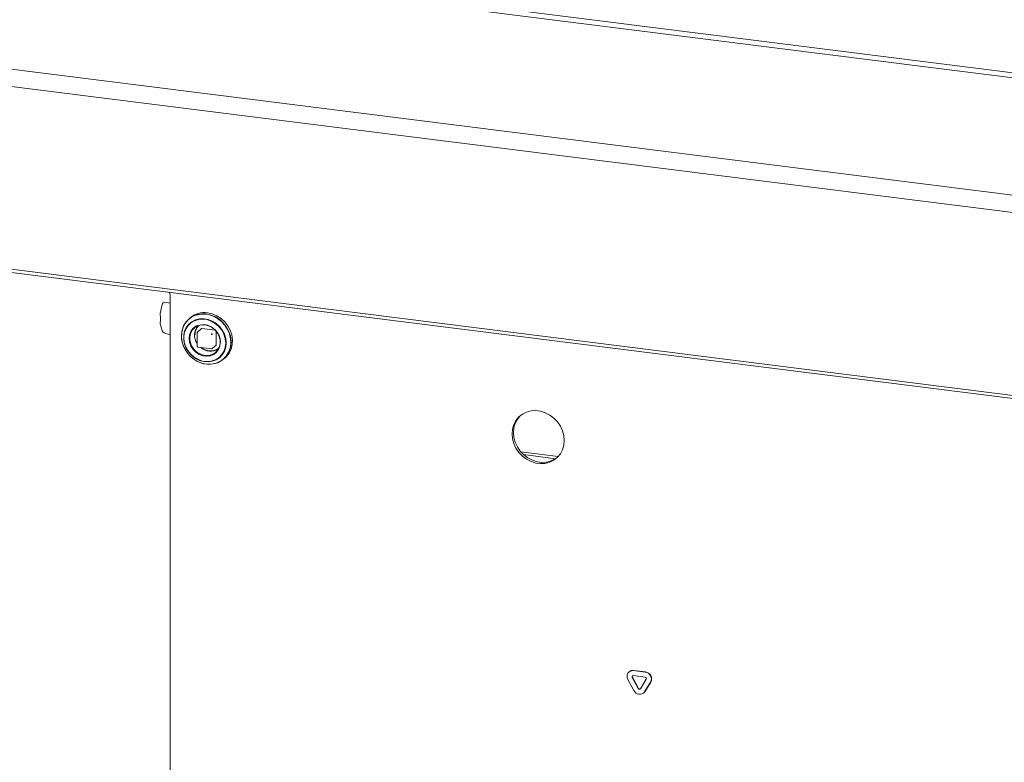
# Paper-space layout 'GMMD Blatt4' of a CAD drawing. Units: millimetres. Extents: x 5 to 415, y 5 to 292.
# Drawn here: x 262 to 292, y 162 to 185 of the extents above; entities that cross this region are included whole.
import ezdxf

# ---------------------------------------------------------------- set-up
doc = ezdxf.new("R2010")
doc.units = ezdxf.units.MM

psp = doc.layouts.new('GMMD Blatt4')

# ---------------------------------------------------------------- linework, layer by layer
at = {"color": 7, "linetype": 'Continuous', "lineweight": 15}
for p, q in [((268.50062, 185.94787), (373.4167, 172.72968)), ((268.50062, 185.79702), (373.4167, 172.57884)), ((256.34602, 183.78922), (378.69822, 168.3743)), ((378.5568, 167.87245), (256.2046, 183.28738)), ((256.2046, 177.78137), (378.5568, 162.36645)), ((378.61337, 162.26548), (256.26117, 177.68041)), ((266.65291, 176.28955), (266.63031, 176.37402)), ((266.6586, 176.238), (266.6586, 158.96574)), ((266.41367, 176.0078), (266.35511, 175.73287)), ((266.6586, 176.04805), (266.49598, 176.07498)), ((266.36694, 175.52823), (266.36694, 175.60365)), ((267.25194, 175.60292), (267.21186, 175.56757)), ((266.35511, 175.42491), (266.41367, 175.2232)), ((267.59775, 175.28493), (267.47613, 175.17767)), ((267.60833, 175.28802), (268.00597, 175.23792)), ((268.04236, 175.19665), (268.04236, 174.79587)), ((266.49598, 175.14652), (266.6586, 175.09846)), ((267.47071, 175.16567), (267.47071, 174.74329)), ((267.48471, 174.72742), (267.90377, 174.67462)), ((267.91636, 174.6785), (268.03798, 174.78576)), ((268.27016, 174.36757), (268.31025, 174.40292)), ((277.21083, 171.57303), (278.33746, 171.43109)), ((277.2941, 171.48711), (278.25856, 171.3656)), ((280.47132, 164.9511), (280.46567, 164.94611)), ((280.59795, 164.98467), (280.95744, 164.93938)), ((280.59795, 164.83382), (280.95744, 164.78853)), ((280.60361, 164.98966), (280.9631, 164.94437)), ((280.61568, 164.38581), (280.43594, 164.72224)), ((280.74529, 164.44491), (280.56555, 164.78134)), ((280.75095, 164.4499), (280.57121, 164.78633)), ((280.98984, 164.72788), (280.8101, 164.43674)), ((281.11946, 164.63613), (280.93972, 164.34499)), ((281.12512, 164.64112), (280.94537, 164.34998)), ((280.90998, 164.30968), (280.91564, 164.31467)), ((280.94537, 164.34998), (280.91564, 164.31467))]:
    psp.add_line(p, q, dxfattribs=at)
at = {"color": 7, "linetype": 'Continuous', "lineweight": 15, "flags": 128}
for points in [[(267.74101, 175.72181), (267.59939, 175.72603), (267.46288, 175.70283), (267.33643, 175.65305), (267.2246, 175.5785), (267.13144, 175.48187), (267.06031, 175.36665), (267.01377, 175.23701), (266.99353, 175.09763), (267.0003, 174.95355), (267.03384, 174.80997), (267.09294, 174.67209), (267.17546, 174.54489), (267.27842, 174.43297), (267.39811, 174.34037), (267.53018, 174.27043), (267.66988, 174.2257), (267.81214, 174.20777), (267.95184, 174.21731), (268.08392, 174.25396), (268.2036, 174.31641), (268.30656, 174.40239), (268.38909, 174.50879), (268.44819, 174.63178), (268.48173, 174.76691), (268.4885, 174.90928), (268.46825, 175.05376), (268.42172, 175.19513), (268.35058, 175.32827), (268.25742, 175.44838), (268.14559, 175.55111), (268.01914, 175.63275), (267.88263, 175.69034), (267.74101, 175.72181)], [(267.77996, 174.21005), (267.8778, 174.21002), (268.01351, 174.23309), (268.13922, 174.28257), (268.25039, 174.35668), (268.34301, 174.45275), (268.41373, 174.56729), (268.45999, 174.69617), (268.48012, 174.83474), (268.47339, 174.97798), (268.44004, 175.12071), (268.38129, 175.25778), (268.29925, 175.38424), (268.19689, 175.49551), (268.07791, 175.58757), (267.94661, 175.65709), (267.80773, 175.70156), (267.66629, 175.71938), (267.52742, 175.7099), (267.39611, 175.67346), (267.27713, 175.61138), (267.17477, 175.52591), (267.09273, 175.42013), (267.03398, 175.29786), (267.00064, 175.16353), (266.99391, 175.02198), (267.01403, 174.87835), (267.06029, 174.73781), (267.13101, 174.60545), (267.22363, 174.48604), (267.3348, 174.38392), (267.46051, 174.30276), (267.59622, 174.2455), (267.73701, 174.21421), (267.73701, 174.21421)], [(268.33836, 174.84885), (268.32525, 174.98045), (268.28646, 175.10996), (268.22357, 175.23209), (268.13916, 175.34183), (268.03668, 175.43469), (267.92034, 175.50687), (267.79488, 175.55541), (267.66546, 175.57833), (267.53736, 175.57469), (267.41584, 175.54464), (267.30587, 175.48941), (267.21194, 175.41125), (267.13791, 175.31337), (267.08681, 175.19978), (267.06072, 175.07513), (267.06072, 174.94452), (267.08681, 174.81329), (267.13791, 174.68682), (267.21194, 174.57029), (267.30587, 174.46847), (267.41584, 174.38552), (267.53736, 174.32485), (267.66546, 174.28893), (267.79488, 174.27924), (267.92034, 174.29618), (268.03668, 174.33904), (268.13916, 174.40608), (268.22357, 174.49455), (268.28646, 174.60083), (268.32525, 174.72056), (268.33836, 174.84885)], [(268.32612, 174.84873), (268.31238, 174.98234), (268.27176, 175.11359), (268.20603, 175.23674), (268.11806, 175.34643), (268.01168, 175.43786), (267.89154, 175.50705), (267.76288, 175.55099), (267.63131, 175.56774), (267.50258, 175.55659), (267.38229, 175.51802), (267.2757, 175.45371), (267.18746, 175.36646), (267.12142, 175.26009), (267.08046, 175.13924), (267.06636, 175.00917), (267.07975, 174.87556), (267.12003, 174.74425), (267.18545, 174.62096), (267.27316, 174.51106), (267.37932, 174.41936), (267.49932, 174.34986), (267.6279, 174.30558), (267.75947, 174.28846), (267.88828, 174.29925), (268.00871, 174.33748), (268.1155, 174.40147), (268.20401, 174.48844), (268.27036, 174.59459), (268.31166, 174.71529), (268.32611, 174.84527)], [(268.31025, 174.40292), (268.34665, 174.43774), (268.42917, 174.54414), (268.48827, 174.66713), (268.52181, 174.80226), (268.52858, 174.94463), (268.50833, 175.08911), (268.4618, 175.23048), (268.39067, 175.36363), (268.2975, 175.48373), (268.18567, 175.58646), (268.05922, 175.6681), (267.92272, 175.72569), (267.78109, 175.75716)], [(267.50194, 175.38551), (267.42546, 175.35118), (267.34111, 175.28535), (267.27732, 175.19884), (267.23779, 175.09665), (267.2248, 174.98469), (267.23911, 174.86947), (267.27989, 174.75763), (267.34477, 174.65566), (267.43001, 174.56947), (267.53066, 174.50404), (267.64089, 174.46317), (267.75434, 174.44921), (267.86441, 174.46298), (267.96475, 174.50368), (268.04955, 174.56895), (268.11389, 174.65502), (268.15248, 174.75087)], [(267.7019, 175.39316), (267.81114, 175.36603), (267.91404, 175.31374), (268.0046, 175.23932), (268.07758, 175.1471), (268.12872, 175.04245), (268.15505, 174.93144), (268.15505, 174.82052), (268.12872, 174.71615), (268.07758, 174.62438), (268.0046, 174.55055), (267.91404, 174.49896), (267.81114, 174.47259), (267.7019, 174.47298), (267.59266, 174.50012), (267.48976, 174.55241), (267.3992, 174.62683), (267.32622, 174.71904), (267.27508, 174.8237), (267.24874, 174.93471), (267.24874, 175.04562), (267.27508, 175.15), (267.32622, 175.24177), (267.3992, 175.31559), (267.48976, 175.36719), (267.59266, 175.39356), (267.7019, 175.39316)], [(278.51965, 171.91522), (278.50627, 172.06243), (278.46659, 172.20799), (278.40196, 172.34696), (278.31458, 172.47459), (278.20742, 172.58655), (278.08414, 172.67902), (277.94893, 172.74885), (277.8064, 172.79366), (277.6614, 172.81193), (277.51887, 172.80303), (277.38367, 172.76727), (277.26038, 172.70587), (277.15323, 172.62091), (277.06585, 172.51529), (277.00122, 172.39261), (276.96153, 172.25704), (276.94816, 172.11321), (276.96153, 171.966), (277.00122, 171.82043), (277.06585, 171.68147), (277.15323, 171.55383), (277.26038, 171.44187), (277.38367, 171.34941), (277.51887, 171.27958), (277.6614, 171.23477), (277.8064, 171.2165), (277.94893, 171.22539), (278.08414, 171.26115), (278.20742, 171.32256), (278.31458, 171.40752), (278.40196, 171.51313), (278.46659, 171.63581), (278.50627, 171.77138), (278.51965, 171.91522)], [(277.19991, 172.66246), (277.19566, 172.65833), (277.10827, 172.55271), (277.04364, 172.43003), (277.00396, 172.29446), (276.99058, 172.15062), (277.00396, 172.00342), (277.04364, 171.85785), (277.10827, 171.71888), (277.19566, 171.59125), (277.30281, 171.47929), (277.42609, 171.38682), (277.5613, 171.31699), (277.70383, 171.27218), (277.84883, 171.25391), (277.99136, 171.26281), (278.12657, 171.29857), (278.24985, 171.35997), (278.31032, 171.40338)]]:
    psp.add_lwpolyline(points, dxfattribs=at)
at = {"color": 7, "linetype": 'Continuous', "lineweight": 15}
for centre, radius, start, end in [((266.45332, 176.24146), 0.20531, 359.034569, 13.548438), ((266.49107, 175.99698), 0.07815, 86.395489, 172.045615), ((267.68483, 175.10264), 0.66157, 81.633329, 130.869465), ((266.53378, 175.26961), 0.12877, 201.126794, 252.92948), ((267.81456, 175.08387), 0.42721, 137.91049, 215.931336), ((267.60644, 175.27482), 0.01334, 81.841587, 130.661207), ((267.6204, 174.86077), 0.54743, 1.412452, 84.203204), ((267.93156, 175.10986), 0.0315, 144.930944, 183.593111), ((267.90601, 175.13883), 0.0315, 259.226133, 297.8883), ((267.90341, 175.11099), 0.01713, 40.895791, 82.058156), ((267.90361, 175.11076), 0.01713, 0.761089, 41.923454), ((267.88944, 175.08651), 0.48811, 232.857667, 262.238724), ((267.87817, 174.98815), 0.38913, 261.926212, 306.580406), ((267.90577, 174.6905), 0.016, 262.819244, 311.409622), ((268.02903, 174.79564), 0.01334, 312.158037, 0.977657), ((280.57825, 164.81561), 0.17021, 83.350753, 213.268763), ((280.57993, 164.8247), 0.16665, 81.831891, 130.670902), ((280.59401, 164.80001), 0.03404, 83.350753, 213.268763), ((280.60268, 164.80506), 0.03663, 140.352575, 210.767889), ((280.93282, 164.73132), 0.20951, 332.977005, 83.251031), ((280.93848, 164.73631), 0.20951, 332.977005, 83.251031), ((280.95252, 164.74692), 0.0419, 332.977005, 83.251031), ((280.78958, 164.45968), 0.18894, 203.014985, 322.623504), ((280.78007, 164.45968), 0.03779, 203.014985, 322.623504), ((280.78703, 164.46705), 0.03996, 205.430266, 299.701177)]:
    psp.add_arc(centre, radius, start, end, dxfattribs=at)
for points, knots in [([(266.35511, 175.42491), (266.355, 175.43294), (266.35478, 175.44898), (266.35799, 175.48279), (266.36349, 175.51072), (266.36694, 175.52823)], [0, 0, 0, 0, 0.27173505, 0.5434701, 1, 1, 1, 1]), ([(266.36694, 175.60365), (266.36478, 175.61504), (266.36048, 175.63781), (266.35531, 175.68135), (266.35519, 175.71302), (266.35511, 175.73287)], [0, 0, 0, 0, 0.27173505, 0.5434701, 1, 1, 1, 1]), ([(267.3988, 175.08814), (267.40452, 175.14043), (267.41333, 175.22087), (267.46392, 175.3124), (267.50064, 175.34979), (267.51869, 175.36817)], [0, 0, 0, 0, 0.48560065, 0.74700799, 1, 1, 1, 1]), ([(267.47624, 175.17738), (267.47526, 175.17654), (267.47288, 175.17448), (267.47105, 175.17018), (267.47085, 175.16701), (267.47077, 175.16567)], [0, 0, 0, 0, 0.28816317, 0.70026011, 1, 1, 1, 1]), ([(267.4708, 174.74329), (267.47084, 174.74213), (267.47093, 174.73959), (267.47229, 174.73591), (267.47391, 174.73376), (267.47471, 174.73271)], [0, 0, 0, 0, 0.30192842, 0.6574449, 1, 1, 1, 1]), ([(267.47471, 174.73271), (267.47624, 174.73133), (267.47852, 174.72929), (267.48214, 174.7278), (267.48394, 174.72767), (267.48474, 174.72761)], [0, 0, 0, 0, 0.5319807, 0.79101047, 1, 1, 1, 1]), ([(268.11619, 174.70157), (268.11552, 174.70083), (268.09679, 174.67978), (268.04832, 174.65145), (267.95221, 174.61137), (267.81733, 174.6025), (267.68517, 174.64678), (267.60534, 174.69402), (267.57907, 174.71954), (267.57441, 174.72406)], [0, 0, 0, 0, 0.0053669, 0.15147637, 0.29454961, 0.56032814, 0.82610667, 0.96917991, 1, 1, 1, 1])]:
    psp.add_open_spline(points, degree=3, knots=knots, dxfattribs=at)

doc.saveas('drawing.dxf')
